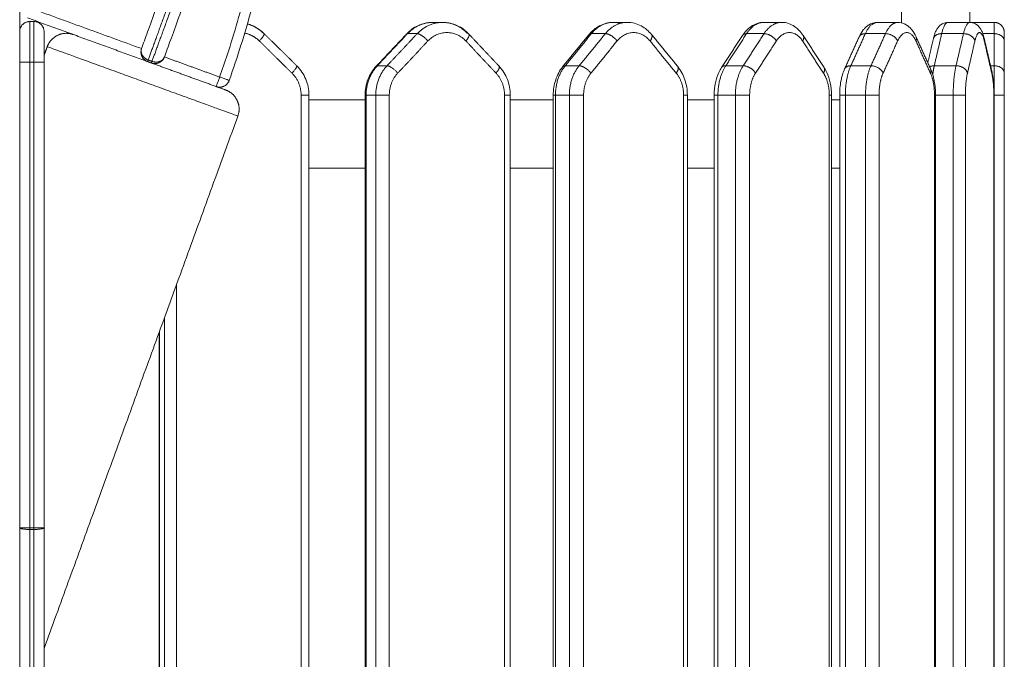
# Model space of a CAD drawing. Units: millimetres. Extents: x 25.2 to 49.2, y -18.8 to 2.2.
# Drawn here: x 31.8 to 32.3, y -3.1 to -2.7 of the extents above; entities that cross this region are included whole.
import ezdxf

# ---------------------------------------------------------------- set-up
doc = ezdxf.new("R2010")
doc.units = ezdxf.units.MM
doc.header["$MEASUREMENT"] = 0
doc.layers.get('0').update_dxf_attribs({"lineweight": 13})

msp = doc.modelspace()

# ---------------------------------------------------------------- linework, layer by layer
for points, degree in [([(31.81452, -2.45188), (31.81452, -2.60288), (31.81452, -2.75388)], 2), ([(32.24917, -2.74952), (32.24917, -2.74431), (32.24917, -2.7391)], 2), ([(32.28287, -2.7391), (32.28287, -2.7442), (32.28287, -2.7493)], 2), ([(31.8184, -2.7471), (31.84798, -2.75787), (31.87756, -2.76863)], 2), ([(31.82011, -2.7424), (31.84734, -2.75231), (31.87458, -2.76223)], 2), ([(31.82152, -2.74888), (31.82052, -2.74888), (31.81952, -2.74888)], 2), ([(32.01816, -2.7493), (32.02055, -2.7493), (32.02294, -2.7493)], 2), ([(32.10715, -2.7493), (32.11058, -2.7493), (32.11401, -2.7493)], 2), ([(32.18147, -2.7493), (32.18577, -2.7493), (32.19007, -2.7493)], 2), ([(32.23739, -2.7493), (32.24234, -2.7493), (32.2473, -2.7493)], 2), ([(32.2721, -2.7493), (32.27746, -2.7493), (32.28283, -2.7493)], 2), ([(32.28387, -2.7493), (32.28937, -2.7493), (32.29487, -2.7493)], 2), ([(31.93503, -2.75491), (31.94308, -2.76282), (31.95112, -2.77073)], 2), ([(31.9903, -2.77087), (31.99773, -2.76296), (32.00517, -2.75505)], 2), ([(31.99083, -2.77068), (31.99826, -2.76277), (32.00569, -2.75486)], 2), ([(31.9956, -2.77068), (32.00303, -2.76277), (32.01046, -2.75486)], 2), ([(32.01046, -2.75486), (32.00808, -2.75486), (32.00569, -2.75486)], 2), ([(32.03593, -2.75505), (32.04337, -2.76296), (32.0508, -2.77087)], 2), ([(32.08226, -2.77113), (32.08871, -2.76322), (32.09516, -2.75531)], 2), ([(32.08343, -2.77068), (32.08988, -2.76277), (32.09633, -2.75486)], 2), ([(32.09029, -2.77068), (32.09674, -2.76277), (32.10319, -2.75486)], 2), ([(32.10319, -2.75486), (32.09976, -2.75486), (32.09633, -2.75486)], 2), ([(32.126, -2.75531), (32.13245, -2.76322), (32.13891, -2.77113)], 2), ([(32.16052, -2.77157), (32.16566, -2.76366), (32.17081, -2.75575)], 2), ([(32.16255, -2.77068), (32.1677, -2.76277), (32.17284, -2.75486)], 2), ([(32.17115, -2.77068), (32.1763, -2.76277), (32.18144, -2.75486)], 2), ([(32.18144, -2.75486), (32.17714, -2.75486), (32.17284, -2.75486)], 2), ([(32.20074, -2.75575), (32.20588, -2.76366), (32.21102, -2.77157)], 2), ([(32.22117, -2.77223), (32.22475, -2.76432), (32.22833, -2.75641)], 2), ([(32.22422, -2.77068), (32.2278, -2.76277), (32.23138, -2.75486)], 2), ([(32.24129, -2.75486), (32.23634, -2.75486), (32.23138, -2.75486)], 2), ([(32.23413, -2.77068), (32.23771, -2.76277), (32.24129, -2.75486)], 2), ([(32.25636, -2.75641), (32.25994, -2.76432), (32.26352, -2.77223)], 2), ([(32.26535, -2.77068), (32.26719, -2.76277), (32.26902, -2.75486)], 2), ([(32.27975, -2.75486), (32.27438, -2.75486), (32.26902, -2.75486)], 2), ([(32.27607, -2.77068), (32.27791, -2.76277), (32.27975, -2.75486)], 2), ([(32.29487, -2.75486), (32.29208, -2.75486), (32.28929, -2.75486)], 2), ([(32.29487, -2.77068), (32.29487, -2.76277), (32.29487, -2.75486)], 2), ([(31.82652, -2.76561), (31.82731, -2.76344), (31.8281, -2.76127)], 2), ([(31.93264, -2.75847), (31.94068, -2.76638), (31.94873, -2.77429)], 2), ([(32.00089, -2.77429), (32.00832, -2.76638), (32.01575, -2.75847)], 2), ([(32.03446, -2.75847), (32.04189, -2.76638), (32.04932, -2.77429)], 2), ([(32.09611, -2.77429), (32.10256, -2.76638), (32.10901, -2.75847)], 2), ([(32.12525, -2.75847), (32.1317, -2.76638), (32.13815, -2.77429)], 2), ([(32.17722, -2.77429), (32.18236, -2.76638), (32.18751, -2.75847)], 2), ([(32.20045, -2.75847), (32.2056, -2.76638), (32.21074, -2.77429)], 2), ([(32.24014, -2.77429), (32.24372, -2.76638), (32.2473, -2.75847)], 2), ([(32.25631, -2.75847), (32.25989, -2.76638), (32.26347, -2.77429)], 2), ([(32.26216, -2.76923), (32.26354, -2.76329), (32.26492, -2.75734)], 2), ([(32.28172, -2.77429), (32.28355, -2.76638), (32.28539, -2.75847)], 2), ([(32.29001, -2.75734), (32.29184, -2.76525), (32.29368, -2.77316)], 2), ([(32.29001, -2.75847), (32.29185, -2.76638), (32.29368, -2.77429)], 2), ([(32.29987, -2.77429), (32.29987, -2.76638), (32.29987, -2.75847)], 2), ([(31.88585, -2.76633), (31.89947, -2.77129), (31.91308, -2.77624)], 2), ([(31.81452, -2.76888), (31.81452, -2.88369), (31.81452, -2.99849)], 2), ([(31.81952, -2.76888), (31.81952, -2.88369), (31.81952, -2.99849)], 2), ([(31.82152, -2.76888), (31.82052, -2.76888), (31.81952, -2.76888)], 2), ([(31.82152, -2.76888), (31.82152, -2.88369), (31.82152, -2.99849)], 2), ([(31.82652, -2.76888), (31.82652, -2.88369), (31.82652, -2.99849)], 2), ([(31.87944, -2.76932), (31.8785, -2.76898), (31.87756, -2.76863)], 2), ([(31.87973, -2.76852), (31.8788, -2.76818), (31.87786, -2.76783)], 2), ([(31.87944, -2.76932), (31.89541, -2.77513), (31.91137, -2.78094)], 2), ([(31.9956, -2.77068), (31.99321, -2.77068), (31.99083, -2.77068)], 2), ([(32.09029, -2.77068), (32.08686, -2.77068), (32.08343, -2.77068)], 2), ([(32.17115, -2.77068), (32.16685, -2.77068), (32.16255, -2.77068)], 2), ([(32.23413, -2.77068), (32.22918, -2.77068), (32.22422, -2.77068)], 2), ([(32.27607, -2.77068), (32.27071, -2.77068), (32.26535, -2.77068)], 2), ([(32.29487, -2.77068), (32.29399, -2.77068), (32.2931, -2.77068)], 2), ([(31.95323, -2.78512), (31.95323, -3.01323), (31.95323, -3.24135)], 2), ([(31.95712, -2.78512), (31.95712, -3.0147), (31.95712, -3.24428)], 2), ([(31.98478, -3.26519), (31.98478, -3.02515), (31.98478, -2.78512)], 2), ([(31.98528, -3.26556), (31.98528, -3.02534), (31.98528, -2.78512)], 2), ([(31.99005, -2.78512), (31.98766, -2.78512), (31.98528, -2.78512)], 2), ([(31.99005, -3.26917), (31.99005, -3.02714), (31.99005, -2.78512)], 2), ([(31.99672, -3.27421), (31.99672, -3.02966), (31.99672, -2.78512)], 2), ([(32.05349, -2.78512), (32.05349, -3.1793), (32.05349, -3.57348)], 2), ([(32.05632, -2.78512), (32.05632, -3.1793), (32.05632, -3.57348)], 2), ([(32.07753, -3.57348), (32.07753, -3.1793), (32.07753, -2.78512)], 2), ([(32.07862, -3.57348), (32.07862, -3.1793), (32.07862, -2.78512)], 2), ([(32.08548, -2.78512), (32.08205, -2.78512), (32.07862, -2.78512)], 2), ([(32.08548, -3.57348), (32.08548, -3.1793), (32.08548, -2.78512)], 2), ([(32.0925, -3.57348), (32.0925, -3.1793), (32.0925, -2.78512)], 2), ([(32.14176, -2.78512), (32.14176, -3.1793), (32.14176, -3.57348)], 2), ([(32.14364, -2.78512), (32.14364, -3.1793), (32.14364, -3.57348)], 2), ([(32.15683, -3.57348), (32.15683, -3.1793), (32.15683, -2.78512)], 2), ([(32.15871, -3.57348), (32.15871, -3.1793), (32.15871, -2.78512)], 2), ([(32.16731, -2.78512), (32.16301, -2.78512), (32.15871, -2.78512)], 2), ([(32.16731, -3.57348), (32.16731, -3.1793), (32.16731, -2.78512)], 2), ([(32.17434, -3.57348), (32.17434, -3.1793), (32.17434, -2.78512)], 2), ([(32.21362, -2.78512), (32.21362, -3.1793), (32.21362, -3.57348)], 2), ([(32.21471, -2.78512), (32.21471, -3.1793), (32.21471, -3.57348)], 2), ([(32.21872, -3.57348), (32.21872, -3.1793), (32.21872, -2.78512)], 2), ([(32.22155, -3.57348), (32.22155, -3.1793), (32.22155, -2.78512)], 2), ([(32.23146, -2.78512), (32.22651, -2.78512), (32.22155, -2.78512)], 2), ([(32.23146, -3.57348), (32.23146, -3.1793), (32.23146, -2.78512)], 2), ([(32.23814, -3.57348), (32.23814, -3.1793), (32.23814, -2.78512)], 2), ([(32.26547, -2.78512), (32.26547, -3.1793), (32.26547, -3.57348)], 2), ([(32.2747, -2.78512), (32.27034, -2.78512), (32.26597, -2.78512)], 2), ([(32.26597, -2.78512), (32.26597, -3.1793), (32.26597, -3.57348)], 2), ([(32.2747, -3.57348), (32.2747, -3.1793), (32.2747, -2.78512)], 2), ([(32.28069, -3.57348), (32.28069, -3.1793), (32.28069, -2.78512)], 2), ([(32.29471, -2.78512), (32.29471, -3.1793), (32.29471, -3.57348)], 2), ([(32.29484, -2.78512), (32.29484, -3.1793), (32.29484, -3.57348)], 2), ([(32.29487, -3.57348), (32.29487, -3.1793), (32.29487, -2.78512)], 2), ([(32.29987, -3.57348), (32.29987, -3.1793), (32.29987, -2.78512)], 2), ([(32.14364, -2.78745), (32.14815, -2.78745), (32.15255, -2.78745), (32.15683, -2.78745)], 3), ([(32.21471, -2.78745), (32.21608, -2.78745), (32.21741, -2.78745), (32.21872, -2.78745)], 3), ([(31.92207, -2.79547), (31.87429, -2.92673), (31.82652, -3.05799)], 2), ([(32.15683, -2.82115), (32.15255, -2.82115), (32.14815, -2.82115), (32.14364, -2.82115)], 3), ([(32.21872, -2.82115), (32.21741, -2.82115), (32.21608, -2.82115), (32.21471, -2.82115)], 3), ([(31.89181, -3.19494), (31.89181, -3.03677), (31.89181, -2.87861)], 2), ([(31.88582, -3.19042), (31.88582, -3.04274), (31.88582, -2.89506)], 2), ([(31.88325, -3.18847), (31.88325, -3.0453), (31.88325, -2.90213)], 2), ([(31.88337, -3.18857), (31.88337, -3.04518), (31.88337, -2.90178)], 2), ([(31.81952, -2.99849), (31.82052, -2.99849), (31.82152, -2.99849)], 2), ([(31.81952, -2.99926), (31.82052, -2.99926), (31.82152, -2.99926)], 2)]:
    msp.add_open_spline(points, degree=degree)
for points, weights in [([(31.9178, -2.77791), (31.95735, -2.66598), (31.93024, -2.64436)], [0.988629528431, 0.783173030043, 0.999999997283]), ([(31.81952, -2.74888), (31.81452, -2.74888), (31.81452, -2.75388)], [1, 0.707106781187, 1]), ([(31.81952, -2.74888), (31.81952, -2.74888), (31.81952, -2.76888)], [1, 0.707106781188, 1]), ([(31.82152, -2.74888), (31.82152, -2.74888), (31.82152, -2.76888)], [1, 0.707106781188, 1]), ([(31.82152, -2.74888), (31.82652, -2.74888), (31.82652, -2.75388)], [1, 0.707106781187, 1]), ([(31.92675, -2.75006), (31.93141, -2.75143), (31.9349, -2.75486)], [0.877693692636, 0.909237610749, 1]), ([(32.00569, -2.75486), (32.01092, -2.7493), (32.01816, -2.7493)], [1, 0.860891185736, 0.860891185736]), ([(32.01046, -2.75486), (32.01569, -2.7493), (32.02294, -2.7493)], [1, 0.860891185736, 0.860891185736]), ([(32.01816, -2.7493), (32.01936, -2.7493), (32.02055, -2.74947)], [0.860891185736, 0.860891185736, 0.86469944943]), ([(32.02294, -2.7493), (32.03018, -2.7493), (32.03541, -2.75486)], [0.860891185736, 0.860891185736, 1]), ([(32.09633, -2.75486), (32.10087, -2.7493), (32.10715, -2.7493)], [1, 0.860891185736, 0.860891185736]), ([(32.10319, -2.75486), (32.10773, -2.7493), (32.11401, -2.7493)], [1, 0.860891185736, 0.860891185736]), ([(32.10715, -2.7493), (32.10889, -2.7493), (32.11058, -2.74979)], [0.860891185736, 0.860891185736, 0.871498935242]), ([(32.17284, -2.75486), (32.17646, -2.7493), (32.18147, -2.7493)], [1, 0.860891185736, 0.860891185736]), ([(32.18144, -2.75486), (32.18506, -2.7493), (32.19007, -2.7493)], [1, 0.860891185736, 0.860891185736]), ([(32.23138, -2.75486), (32.2339, -2.7493), (32.23739, -2.7493)], [1, 0.860891185736, 0.860891185736]), ([(32.24129, -2.75486), (32.24381, -2.7493), (32.2473, -2.7493)], [1, 0.860891185736, 0.860891185736]), ([(32.26902, -2.75486), (32.27031, -2.7493), (32.2721, -2.7493)], [1, 0.860891185736, 0.860891185736]), ([(32.27975, -2.75486), (32.28104, -2.7493), (32.28283, -2.7493)], [1, 0.860891185736, 0.860891185736]), ([(32.28387, -2.7493), (32.28362, -2.7493), (32.28337, -2.74932)], [0.860891185736, 0.843271556821, 0.828114369463]), ([(32.29487, -2.75486), (32.29487, -2.7493), (32.29487, -2.7493)], [1, 0.860891185736, 0.860891185736]), ([(31.81452, -2.75388), (31.81452, -2.75388), (31.81452, -2.76888)], [1, 0.707106781087, 1]), ([(31.82652, -2.75388), (31.82652, -2.75388), (31.82652, -2.76888)], [1, 0.707106781087, 1]), ([(31.92542, -2.7546), (31.92958, -2.75546), (31.93264, -2.75847)], [0.86950631783, 0.89550968964, 1]), ([(31.93503, -2.75491), (31.93552, -2.75539), (31.93264, -2.75847)], [0.943788882119, 0.738598260637, 1]), ([(31.93498, -2.75487), (31.93501, -2.75488), (31.93503, -2.75491)], [0.970076215937, 0.956093599386, 0.943788882119]), ([(32.00569, -2.75486), (32.00534, -2.75486), (32.00517, -2.75505)], [1, 0.93702037094, 0.901125245186]), ([(32.01046, -2.75486), (32.01263, -2.75486), (32.01575, -2.75847)], [1, 0.707106781188, 1]), ([(32.01575, -2.75847), (32.0251, -2.74852), (32.03446, -2.75847)], [1, 0.721782371415, 1]), ([(32.03593, -2.75505), (32.03671, -2.75587), (32.03446, -2.75847)], [0.901125244862, 0.770086409969, 1]), ([(32.09633, -2.75486), (32.09553, -2.75486), (32.09516, -2.75531)], [1, 0.903568121161, 0.870634518548]), ([(32.10319, -2.75486), (32.10631, -2.75486), (32.10901, -2.75847)], [1, 0.707106781187, 1]), ([(32.10901, -2.75847), (32.11713, -2.74852), (32.12525, -2.75847)], [1, 0.721782371393, 1]), ([(32.12525, -2.75847), (32.12684, -2.75634), (32.126, -2.75531)], [1, 0.803538660103, 0.870634518495]), ([(32.17081, -2.75575), (32.17138, -2.75486), (32.17284, -2.75486)], [0.854618139361, 0.86604053962, 1]), ([(32.18751, -2.75847), (32.18535, -2.75486), (32.18144, -2.75486)], [1, 0.70710678047, 1]), ([(32.18751, -2.75847), (32.19398, -2.74852), (32.20045, -2.75847)], [1, 0.721782371393, 1]), ([(32.20045, -2.75847), (32.20144, -2.75683), (32.20074, -2.75575)], [1, 0.841066241218, 0.85461813972]), ([(32.23138, -2.75486), (32.22903, -2.75486), (32.22833, -2.75641)], [1, 0.822093053897, 0.860311845358]), ([(32.24129, -2.75486), (32.2458, -2.75486), (32.2473, -2.75847)], [1, 0.707106781186, 1]), ([(32.2473, -2.75847), (32.2518, -2.74852), (32.25631, -2.75847)], [1, 0.721782371415, 1]), ([(32.25636, -2.75641), (32.25678, -2.75734), (32.25631, -2.75847)], [0.860311845101, 0.885013727066, 1]), ([(32.26492, -2.75734), (32.2655, -2.75486), (32.26902, -2.75486)], [0.901805094916, 0.769492111812, 1]), ([(32.27975, -2.75486), (32.28462, -2.75486), (32.28539, -2.75847)], [1, 0.707106781186, 1]), ([(32.28539, -2.75847), (32.2877, -2.74852), (32.29001, -2.75847)], [1, 0.721782371416, 1]), ([(32.29987, -2.75847), (32.29987, -2.75486), (32.29487, -2.75486)], [1, 0.707106780667, 1]), ([(32.29987, -2.75847), (32.29987, -2.7543), (32.29987, -2.7543)], [1, 0.927842220272, 1]), ([(32.29001, -2.75847), (32.29013, -2.75789), (32.29001, -2.75734)], [1, 0.937614668865, 0.901805094974]), ([(31.87756, -2.76863), (31.87287, -2.76692), (31.87458, -2.76223)], [1, 0.707106781187, 1]), ([(31.87458, -2.76223), (31.87316, -2.76612), (31.87786, -2.76783)], [0.999999999993, 0.707106781177, 1]), ([(31.88585, -2.76633), (31.88414, -2.77103), (31.87944, -2.76932)], [1, 0.707106781186, 1]), ([(31.87973, -2.76852), (31.88443, -2.77023), (31.88585, -2.76633)], [1, 0.707106781177, 0.999999999993]), ([(31.81952, -2.76888), (31.81452, -2.76888), (31.81452, -2.76888)], [1, 0.707106780264, 1]), ([(31.82152, -2.76888), (31.82652, -2.76888), (31.82652, -2.76888)], [1, 0.707106780264, 1]), ([(31.87786, -2.76783), (31.87756, -2.76863), (31.87756, -2.76863)], [1, 0.956499123971, 1]), ([(31.87944, -2.76932), (31.87944, -2.76932), (31.87973, -2.76852)], [1, 0.956499123971, 1]), ([(31.95112, -2.77073), (31.95161, -2.77121), (31.94873, -2.77429)], [0.943788882481, 0.738598260933, 1]), ([(31.98528, -2.78512), (31.98528, -2.77659), (31.99083, -2.77068)], [1, 0.919815221181, 1]), ([(31.99005, -2.78512), (31.99005, -2.77659), (31.9956, -2.77068)], [1, 0.919815221181, 1]), ([(31.9903, -2.77087), (31.99047, -2.77068), (31.99083, -2.77068)], [0.901125245122, 0.937020370885, 1]), ([(32.00089, -2.77429), (31.99777, -2.77068), (31.9956, -2.77068)], [1, 0.707106781188, 1]), ([(32.04932, -2.77429), (32.05157, -2.77169), (32.0508, -2.77087)], [1, 0.770086410025, 0.901125245067]), ([(32.07862, -2.78512), (32.07862, -2.77659), (32.08343, -2.77068)], [1, 0.919815221181, 1]), ([(32.08226, -2.77113), (32.08263, -2.77068), (32.08343, -2.77068)], [0.870634518533, 0.903568121139, 1]), ([(32.08548, -2.78512), (32.08548, -2.77659), (32.09029, -2.77068)], [1, 0.919815221181, 1]), ([(32.09611, -2.77429), (32.09341, -2.77068), (32.09029, -2.77068)], [1, 0.707106781187, 1]), ([(32.13815, -2.77429), (32.13974, -2.77216), (32.13891, -2.77113)], [1, 0.803538659834, 0.870634518408]), ([(32.15871, -2.78512), (32.15871, -2.77659), (32.16255, -2.77068)], [1, 0.919815221181, 1]), ([(32.16052, -2.77157), (32.16109, -2.77068), (32.16255, -2.77068)], [0.854618139726, 0.866040539999, 1]), ([(32.16731, -2.78512), (32.16731, -2.77659), (32.17115, -2.77068)], [1, 0.919815221181, 1]), ([(32.17722, -2.77429), (32.17506, -2.77068), (32.17115, -2.77068)], [1, 0.707106781188, 1]), ([(32.22117, -2.77223), (32.22187, -2.77068), (32.22422, -2.77068)], [0.860311845341, 0.822093053936, 1]), ([(32.22155, -2.78512), (32.22155, -2.77659), (32.22422, -2.77068)], [1, 0.919815221181, 1]), ([(32.23146, -2.78512), (32.23146, -2.77659), (32.23413, -2.77068)], [1, 0.919815221181, 1]), ([(32.24014, -2.77429), (32.23864, -2.77068), (32.23413, -2.77068)], [1, 0.707106781187, 1]), ([(32.26303, -2.77116), (32.26406, -2.77068), (32.26535, -2.77068)], [0.868878663311, 0.900927795369, 1]), ([(32.26458, -2.77508), (32.2649, -2.77264), (32.26535, -2.77068)], [0.963517622307, 0.971938154864, 1]), ([(32.2747, -2.78512), (32.2747, -2.77659), (32.27607, -2.77068)], [1, 0.919815221181, 1]), ([(32.28172, -2.77429), (32.28095, -2.77068), (32.27607, -2.77068)], [1, 0.707106781187, 1]), ([(32.29987, -2.77429), (32.29987, -2.77068), (32.29487, -2.77068)], [1, 0.707106781185, 1]), ([(32.29487, -2.78512), (32.29487, -2.77659), (32.29487, -2.77068)], [1, 0.919815221181, 1]), ([(31.91137, -2.78094), (31.91139, -2.7809), (31.91308, -2.77624)], [0.996350401895, 0.708943093108, 1]), ([(31.91308, -2.77624), (31.9178, -2.77791), (31.9178, -2.77791)], [1, 0.707106781104, 1]), ([(31.94873, -2.77429), (31.95323, -2.77872), (31.95323, -2.78512)], [1, 0.919815221137, 1]), ([(31.99672, -2.78512), (31.99672, -2.77872), (32.00089, -2.77429)], [1, 0.919815221137, 1]), ([(32.04932, -2.77429), (32.05349, -2.77872), (32.05349, -2.78512)], [1, 0.919815221137, 1]), ([(32.0925, -2.78512), (32.0925, -2.77872), (32.09611, -2.77429)], [1, 0.919815221137, 1]), ([(32.13815, -2.77429), (32.14176, -2.77872), (32.14176, -2.78512)], [1, 0.919815221137, 1]), ([(32.17434, -2.78512), (32.17434, -2.77872), (32.17722, -2.77429)], [1, 0.919815221137, 1]), ([(32.21102, -2.77157), (32.21173, -2.77265), (32.21074, -2.77429)], [0.854618139726, 0.841066241179, 1]), ([(32.21074, -2.77429), (32.21362, -2.77872), (32.21362, -2.78512)], [1, 0.919815221137, 1]), ([(32.23814, -2.78512), (32.23814, -2.77872), (32.24014, -2.77429)], [1, 0.919815221137, 1]), ([(32.26352, -2.77223), (32.26394, -2.77316), (32.26347, -2.77429)], [0.86031184535, 0.885013727272, 1]), ([(32.26347, -2.77429), (32.26547, -2.77872), (32.26547, -2.78512)], [1, 0.919815221137, 1]), ([(32.28069, -2.78512), (32.28069, -2.77872), (32.28172, -2.77429)], [1, 0.919815221137, 1]), ([(32.29368, -2.77429), (32.29381, -2.77371), (32.29368, -2.77316)], [1, 0.937614668872, 0.901805094955]), ([(32.29368, -2.77429), (32.29471, -2.77872), (32.29471, -2.78512)], [1, 0.919815221137, 1]), ([(32.29987, -2.78512), (32.29987, -2.77872), (32.29987, -2.77429)], [1, 0.919815221138, 1]), ([(31.9178, -2.77791), (31.91611, -2.78267), (31.91137, -2.78094)], [1, 0.703779024318, 1]), ([(31.91609, -2.78266), (31.91609, -2.78266), (31.91137, -2.78094)], [1, 0.90316579637, 0.870360818344]), ([(31.95712, -2.78512), (31.95712, -2.78512), (31.95323, -2.78512)], [0.924397263236, 0.751696407479, 1]), ([(31.98528, -2.78512), (31.98478, -2.78512), (31.98478, -2.78512)], [1, 0.913624529584, 0.878194054889]), ([(31.99005, -2.78512), (31.99222, -2.78512), (31.99672, -2.78512)], [1, 0.707106781186, 1]), ([(32.05632, -2.78512), (32.05632, -2.78512), (32.05349, -2.78512)], [0.878194054747, 0.79348225141, 1]), ([(32.07862, -2.78512), (32.07753, -2.78512), (32.07753, -2.78512)], [1, 0.873408523188, 0.856245336088]), ([(32.08548, -2.78512), (32.08859, -2.78512), (32.0925, -2.78512)], [1, 0.707106781186, 1]), ([(32.14364, -2.78512), (32.14364, -2.78512), (32.14176, -2.78512)], [0.856245335949, 0.833698257795, 1]), ([(32.15871, -2.78512), (32.15683, -2.78512), (32.15683, -2.78512)], [1, 0.83369825741, 0.856245336247]), ([(32.16731, -2.78512), (32.17122, -2.78512), (32.17434, -2.78512)], [1, 0.707106781186, 1]), ([(32.21471, -2.78512), (32.21471, -2.78512), (32.21362, -2.78512)], [0.856245336102, 0.873408523657, 1]), ([(32.22155, -2.78512), (32.21872, -2.78512), (32.21872, -2.78512)], [1, 0.793482250336, 0.878194055928]), ([(32.23146, -2.78512), (32.23597, -2.78512), (32.23814, -2.78512)], [1, 0.707106781186, 1]), ([(32.26597, -2.78512), (32.26597, -2.78512), (32.26547, -2.78512)], [0.878194055806, 0.913624530766, 1]), ([(32.2747, -2.78512), (32.27958, -2.78512), (32.28069, -2.78512)], [1, 0.707106781186, 1]), ([(32.29484, -2.78512), (32.29484, -2.78512), (32.29471, -2.78512)], [0.924397255988, 0.955410368196, 1]), ([(32.29987, -2.78512), (32.29987, -2.78512), (32.29487, -2.78512)], [1, 0.707106780886, 1]), ([(31.81952, -2.99849), (31.81452, -2.99849), (31.81452, -2.99849)], [1, 0.70710678118, 1]), ([(31.81452, -2.99849), (31.81452, -2.99926), (31.81952, -2.99926)], [0.999999999999, 0.707106781174, 1]), ([(31.81952, -2.99926), (31.81952, -2.99888), (31.81952, -2.99849)], [1, 0.997070439282, 1]), ([(31.82152, -2.99849), (31.82652, -2.99849), (31.82652, -2.99849)], [1, 0.70710678118, 1]), ([(31.82152, -2.99926), (31.82152, -2.99888), (31.82152, -2.99849)], [1, 0.997070439282, 1]), ([(31.82652, -2.99849), (31.82652, -2.99926), (31.82152, -2.99926)], [1, 0.707106781174, 1])]:
    msp.add_rational_spline(points, weights, degree=2)
for points, knots in [([(31.91308, -2.77624), (31.9144, -2.77252), (31.91748, -2.76347), (31.92197, -2.74897), (31.92636, -2.73271), (31.92962, -2.7182), (31.93191, -2.7055), (31.93342, -2.69468), (31.93436, -2.68379), (31.93452, -2.67508), (31.93418, -2.6686), (31.93373, -2.66436), (31.93301, -2.66016), (31.93209, -2.65666), (31.93106, -2.65389), (31.93005, -2.65181), (31.92911, -2.65036), (31.9285, -2.64963), (31.92838, -2.64949)], [5.000067, 5.000067, 5.000067, 5.000067, 16.841312, 33.682625, 50.523937, 67.36525, 78.290422, 89.215595, 100.140768, 111.065941, 115.328967, 119.591994, 123.85502, 128.118047, 130.423072, 132.728097, 135.033122, 135.590397, 135.590397, 135.590397, 135.590397]), ([(31.91252, -2.65798), (31.91086, -2.66253), (31.90741, -2.67201), (31.90198, -2.68695), (31.89645, -2.70213), (31.8911, -2.71684), (31.88606, -2.73067), (31.88148, -2.74326), (31.87756, -2.75402), (31.87545, -2.75983), (31.87458, -2.76223)], [12.50332, 12.50332, 12.50332, 12.50332, 28.605962, 44.708604, 60.811246, 76.913887, 92.053024, 107.192161, 122.331298, 136.028888, 136.028888, 136.028888, 136.028888]), ([(31.92379, -2.66209), (31.92214, -2.66663), (31.92041, -2.67137), (31.91864, -2.67623), (31.91688, -2.6811), (31.91506, -2.68607), (31.91324, -2.69109), (31.91141, -2.69611), (31.90957, -2.70117), (31.90774, -2.7062), (31.9059, -2.71124), (31.90408, -2.71624), (31.9023, -2.72114), (31.90062, -2.72575), (31.89898, -2.73026), (31.8974, -2.73462), (31.89581, -2.73897), (31.89428, -2.74317), (31.89285, -2.74712), (31.89141, -2.75107), (31.89006, -2.75477), (31.88884, -2.75813), (31.88773, -2.76118), (31.88672, -2.76394), (31.88585, -2.76633)], [0, 0, 0, 0, 16.124623, 16.124623, 16.124623, 32.246951, 32.246951, 32.246951, 48.36849, 48.36849, 48.36849, 64.490593, 64.490593, 64.490593, 79.647376, 79.647376, 79.647376, 94.80677, 94.80677, 94.80677, 109.970302, 109.970302, 109.970302, 123.690089, 123.690089, 123.690089, 123.690089]), ([(31.92675, -2.75006), (31.92753, -2.75028), (31.92829, -2.75055), (31.92903, -2.75087), (31.93126, -2.75183), (31.9333, -2.7532), (31.93503, -2.75491)], [5.531333, 5.531333, 5.531333, 5.531333, 7.9967, 7.9967, 7.9967, 15.386737, 15.386737, 15.386737, 15.386737]), ([(32.00517, -2.75505), (32.00679, -2.75331), (32.00871, -2.75191), (32.01083, -2.75093), (32.01314, -2.74986), (32.01564, -2.7493), (32.01816, -2.7493)], [0, 0, 0, 0, 7.368233, 7.368233, 7.368233, 15.400955, 15.400955, 15.400955, 15.400955]), ([(32.02294, -2.7493), (32.02546, -2.7493), (32.02796, -2.74986), (32.03027, -2.75093), (32.03238, -2.75191), (32.0343, -2.75331), (32.03593, -2.75505)], [0, 0, 0, 0, 8.032721, 8.032721, 8.032721, 15.400955, 15.400955, 15.400955, 15.400955]), ([(32.09516, -2.75531), (32.0966, -2.75355), (32.09833, -2.75209), (32.10026, -2.75106), (32.10241, -2.74991), (32.10476, -2.7493), (32.10715, -2.7493)], [0, 0, 0, 0, 7.316582, 7.316582, 7.316582, 15.425475, 15.425475, 15.425475, 15.425475]), ([(32.11401, -2.7493), (32.11641, -2.7493), (32.11876, -2.74991), (32.12091, -2.75106), (32.12284, -2.75209), (32.12456, -2.75355), (32.126, -2.75531)], [0, 0, 0, 0, 8.108893, 8.108893, 8.108893, 15.425475, 15.425475, 15.425475, 15.425475]), ([(32.17081, -2.75575), (32.17197, -2.75396), (32.1734, -2.75243), (32.17507, -2.75131), (32.176, -2.75069), (32.17701, -2.75019), (32.17917, -2.74948), (32.18031, -2.7493), (32.18147, -2.7493)], [0, 0, 0, 0, 7.198637, 7.198637, 7.198637, 11.207778, 11.207778, 15.400601, 15.400601, 15.400601, 15.400601]), ([(32.19007, -2.7493), (32.19123, -2.7493), (32.19238, -2.74948), (32.19454, -2.75019), (32.19554, -2.75069), (32.19647, -2.75131), (32.19814, -2.75243), (32.19957, -2.75396), (32.20074, -2.75575)], [0, 0, 0, 0, 4.192823, 4.192823, 8.201965, 8.201965, 8.201965, 15.400601, 15.400601, 15.400601, 15.400601]), ([(32.22833, -2.75641), (32.22889, -2.75518), (32.22955, -2.75404), (32.23033, -2.75305), (32.23046, -2.75289), (32.23059, -2.75273), (32.23084, -2.75245), (32.23095, -2.75233), (32.23117, -2.7521), (32.23128, -2.75198), (32.2314, -2.75187), (32.23177, -2.75151), (32.23216, -2.75119), (32.23272, -2.75079), (32.23286, -2.75069), (32.23317, -2.7505), (32.23332, -2.75041), (32.23364, -2.75023), (32.23381, -2.75015), (32.23402, -2.75005), (32.23406, -2.75003), (32.23514, -2.74955), (32.23624, -2.7493), (32.23739, -2.7493)], [0, 0, 0, 0, 4.853965, 4.853965, 4.853965, 5.656877, 5.656877, 6.276497, 6.276497, 6.907498, 6.907498, 6.907498, 8.867958, 8.867958, 9.546753, 9.546753, 10.238381, 10.238381, 10.942423, 10.942423, 11.124509, 11.124509, 15.409531, 15.409531, 15.409531, 15.409531]), ([(32.2473, -2.7493), (32.24844, -2.7493), (32.24955, -2.74955), (32.25063, -2.75003), (32.25067, -2.75005), (32.25088, -2.75015), (32.25105, -2.75023), (32.25137, -2.75041), (32.25152, -2.7505), (32.25183, -2.75069), (32.25197, -2.75079), (32.25253, -2.75119), (32.25292, -2.75151), (32.25329, -2.75187), (32.2534, -2.75198), (32.25352, -2.7521), (32.25374, -2.75233), (32.25385, -2.75245), (32.25409, -2.75273), (32.25423, -2.75289), (32.25436, -2.75305), (32.25514, -2.75404), (32.2558, -2.75518), (32.25636, -2.75641)], [0, 0, 0, 0, 4.284884, 4.284884, 4.466971, 4.466971, 5.171036, 5.171036, 5.862688, 5.862688, 6.541506, 6.541506, 8.502033, 8.502033, 8.502033, 9.133034, 9.133034, 9.752655, 9.752655, 10.555566, 10.555566, 10.555566, 15.409531, 15.409531, 15.409531, 15.409531]), ([(32.26492, -2.75734), (32.26504, -2.75684), (32.26516, -2.75637), (32.26547, -2.75533), (32.26565, -2.75479), (32.26609, -2.75372), (32.26634, -2.75318), (32.26694, -2.75219), (32.26728, -2.75171), (32.26771, -2.75125), (32.26783, -2.75113), (32.26795, -2.75102), (32.26821, -2.75077), (32.26837, -2.75064), (32.2687, -2.75039), (32.26888, -2.75027), (32.26922, -2.75006), (32.26938, -2.74998), (32.27032, -2.74951), (32.27119, -2.7493), (32.2721, -2.7493)], [0, 0, 0, 0, 1.989078, 1.989078, 4.49989, 4.49989, 7.089155, 7.089155, 9.602998, 9.602998, 9.602998, 10.261815, 10.261815, 11.019848, 11.019848, 11.83335, 11.83335, 12.480513, 12.480513, 15.600321, 15.600321, 15.600321, 15.600321]), ([(32.28283, -2.7493), (32.28374, -2.7493), (32.28461, -2.74951), (32.28555, -2.74998), (32.28571, -2.75006), (32.28605, -2.75027), (32.28623, -2.75039), (32.28656, -2.75064), (32.28671, -2.75077), (32.28698, -2.75102), (32.2871, -2.75113), (32.28721, -2.75125), (32.28764, -2.75171), (32.28799, -2.75219), (32.28859, -2.75318), (32.28884, -2.75372), (32.28928, -2.75479), (32.28946, -2.75533), (32.28977, -2.75637), (32.28989, -2.75684), (32.29001, -2.75734)], [0, 0, 0, 0, 3.119808, 3.119808, 3.766971, 3.766971, 4.580473, 4.580473, 5.338505, 5.338505, 5.997323, 5.997323, 5.997323, 8.511166, 8.511166, 11.10043, 11.10043, 13.611243, 13.611243, 15.600321, 15.600321, 15.600321, 15.600321]), ([(31.87482, -2.76621), (31.87495, -2.76646), (31.8751, -2.76671), (31.87548, -2.76721), (31.87571, -2.76746), (31.8762, -2.7679), (31.87647, -2.76809), (31.87701, -2.7684), (31.87729, -2.76853), (31.87756, -2.76863)], [-3.762454, -3.762454, -3.762454, -3.762454, -2.945243, -2.945243, -1.963495, -1.963495, -0.981748, -0.981748, 0, 0, 0, 0]), ([(31.95112, -2.77073), (31.95302, -2.7726), (31.95453, -2.77484), (31.95556, -2.77732), (31.95659, -2.77979), (31.95712, -2.78244), (31.95712, -2.78512)], [0, 0, 0, 0, 8.087513, 8.087513, 8.087513, 16.15726, 16.15726, 16.15726, 16.15726]), ([(31.98478, -2.78512), (31.98478, -2.78249), (31.98526, -2.77988), (31.9862, -2.77744), (31.98714, -2.77499), (31.98853, -2.77275), (31.9903, -2.77087)], [0, 0, 0, 0, 7.92495, 7.92495, 7.92495, 15.914882, 15.914882, 15.914882, 15.914882]), ([(32.0508, -2.77087), (32.05256, -2.77275), (32.05396, -2.77499), (32.0549, -2.77744), (32.05584, -2.77988), (32.05632, -2.78249), (32.05632, -2.78512)], [0, 0, 0, 0, 7.989932, 7.989932, 7.989932, 15.914882, 15.914882, 15.914882, 15.914882]), ([(32.07753, -2.78512), (32.07753, -2.78257), (32.07793, -2.78003), (32.07872, -2.77765), (32.07953, -2.77524), (32.08072, -2.77302), (32.08226, -2.77113)], [0, 0, 0, 0, 7.688635, 7.688635, 7.688635, 15.500637, 15.500637, 15.500637, 15.500637]), ([(32.13891, -2.77113), (32.14044, -2.77302), (32.14164, -2.77524), (32.14244, -2.77765), (32.14324, -2.78003), (32.14364, -2.78257), (32.14364, -2.78512)], [0, 0, 0, 0, 7.812002, 7.812002, 7.812002, 15.500637, 15.500637, 15.500637, 15.500637]), ([(32.15683, -2.78512), (32.15683, -2.78308), (32.15705, -2.78107), (32.15786, -2.77729), (32.15845, -2.77555), (32.1592, -2.77394), (32.1596, -2.77311), (32.16004, -2.77231), (32.16052, -2.77157)], [0, 0, 0, 0, 6.107272, 6.107272, 11.883443, 11.883443, 11.883443, 14.866592, 14.866592, 14.866592, 14.866592]), ([(32.21102, -2.77157), (32.21151, -2.77231), (32.21195, -2.77311), (32.21234, -2.77394), (32.2131, -2.77555), (32.21368, -2.77729), (32.2145, -2.78107), (32.21471, -2.78308), (32.21471, -2.78512)], [0, 0, 0, 0, 2.983149, 2.983149, 2.983149, 8.75932, 8.75932, 14.866592, 14.866592, 14.866592, 14.866592]), ([(32.21872, -2.78512), (32.21872, -2.7828), (32.21892, -2.7805), (32.21946, -2.77759), (32.21962, -2.77688), (32.21989, -2.77583), (32.21999, -2.77547), (32.2204, -2.77411), (32.22076, -2.77314), (32.22117, -2.77223)], [0, 0, 0, 0, 6.981126, 6.981126, 9.32489, 9.32489, 10.540777, 10.540777, 14.092402, 14.092402, 14.092402, 14.092402]), ([(32.26352, -2.77223), (32.26393, -2.77314), (32.26429, -2.77411), (32.2647, -2.77547), (32.2648, -2.77583), (32.26507, -2.77688), (32.26523, -2.77759), (32.26576, -2.7805), (32.26597, -2.7828), (32.26597, -2.78512)], [0, 0, 0, 0, 3.551625, 3.551625, 4.767512, 4.767512, 7.111276, 7.111276, 14.092402, 14.092402, 14.092402, 14.092402]), ([(32.29368, -2.77316), (32.29387, -2.77399), (32.29404, -2.77487), (32.29433, -2.77674), (32.29445, -2.77773), (32.29474, -2.78079), (32.29484, -2.78294), (32.29484, -2.78512)], [0, 0, 0, 0, 3.292011, 3.292011, 6.614002, 6.614002, 13.160446, 13.160446, 13.160446, 13.160446]), ([(31.95699, -2.78745), (31.96448, -2.78745), (31.9719, -2.78745), (31.97924, -2.78745), (31.98109, -2.78745), (31.98294, -2.78745), (31.98478, -2.78745)], [145.050387, 145.050387, 145.050387, 145.050387, 168.75292, 168.75292, 168.75292, 174.729165, 174.729165, 174.729165, 174.729165]), ([(32.05632, -2.78745), (32.05735, -2.78745), (32.05837, -2.78745), (32.0594, -2.78745), (32.06554, -2.78745), (32.07159, -2.78745), (32.07753, -2.78745)], [255.544271, 255.544271, 255.544271, 255.544271, 259.216463, 259.216463, 259.216463, 281.250614, 281.250614, 281.250614, 281.250614]), ([(31.98528, -2.82115), (31.98327, -2.82115), (31.98126, -2.82115), (31.97924, -2.82115), (31.9719, -2.82115), (31.96448, -2.82115), (31.95699, -2.82115)], [527.952876, 527.952876, 527.952876, 527.952876, 534.464504, 534.464504, 534.464504, 558.167345, 558.167345, 558.167345, 558.167345]), ([(32.07753, -2.82115), (32.07159, -2.82115), (32.06554, -2.82115), (32.0594, -2.82115), (32.05837, -2.82115), (32.05735, -2.82115), (32.05632, -2.82115)], [421.96717, 421.96717, 421.96717, 421.96717, 444.00096, 444.00096, 444.00096, 447.673107, 447.673107, 447.673107, 447.673107]), ([(31.81452, -2.99849), (31.81452, -3.00992), (31.81452, -3.03259), (31.81452, -3.06482), (31.81452, -3.09439), (31.81452, -3.1117), (31.81452, -3.11963), (31.81452, -3.12152), (31.81452, -3.12494), (31.81452, -3.12872), (31.81452, -3.13105), (31.81452, -3.13157), (31.81452, -3.13157)], [0.376826, 0.376826, 0.376826, 0.376826, 35.052489, 70.104979, 105.157468, 140.209957, 140.209957, 140.209957, 148.600128, 156.990299, 165.38047, 173.770641, 173.770641, 173.770641, 173.770641]), ([(31.82652, -2.99849), (31.82652, -3.00992), (31.82652, -3.03259), (31.82652, -3.06482), (31.82652, -3.09439), (31.82652, -3.1117), (31.82652, -3.11963), (31.82652, -3.12152), (31.82652, -3.12494), (31.82652, -3.12872), (31.82652, -3.13105), (31.82652, -3.13157), (31.82652, -3.13157)], [0.376826, 0.376826, 0.376826, 0.376826, 35.052489, 70.104979, 105.157468, 140.209957, 140.209957, 140.209957, 148.600128, 156.990299, 165.38047, 173.770641, 173.770641, 173.770641, 173.770641])]:
    msp.add_open_spline(points, degree=3, knots=knots)
for points, weights, knots in [([(31.92028, -2.65128), (31.92027, -2.65129), (31.92017, -2.65157), (31.91973, -2.65279), (31.91796, -2.65765), (31.91091, -2.67702), (31.90281, -2.69928), (31.88615, -2.74504), (31.87786, -2.76783)], [0.914101899813, 0.917829144535, 0.93286375467, 0.841389037827, 0.93286375467, 0.931319892261, 1, 0.868359802695, 0.994708191529], [8.848988, 8.848988, 8.848988, 11.698469, 11.698469, 23.396938, 23.396938, 61.937361, 61.937361, 135.80837, 135.80837, 135.80837]), ([(31.92216, -2.65197), (31.92215, -2.65198), (31.92205, -2.65226), (31.92161, -2.65347), (31.91984, -2.65833), (31.91279, -2.67771), (31.90469, -2.69997), (31.88803, -2.74573), (31.87973, -2.76852)], [0.914209486307, 0.918041577706, 0.93286375467, 0.841389037827, 0.93286375467, 0.931319892261, 1, 0.868359802695, 0.994708191529], [8.88925, 8.88925, 8.88925, 11.698469, 11.698469, 23.396938, 23.396938, 61.937361, 61.937361, 135.80837, 135.80837, 135.80837]), ([(32.29487, -2.7493), (32.29694, -2.7493), (32.2984, -2.75076), (32.29987, -2.75223), (32.29987, -2.7543)], [0.860891185736, 0.734816590294, 0.734816590294, 0.734816590294, 0.860891185736], [0, 0, 0, 4.142136, 4.142136, 8.284271, 8.284271, 8.284271]), ([(31.8281, -2.76127), (31.82952, -2.75738), (31.83327, -2.75563), (31.83702, -2.75388), (31.84092, -2.7553)], [1, 0.853553390593, 0.853553390593, 0.853553390593, 0.999991982025], [0, 0, 0, 8.284271, 8.284271, 16.568316, 16.568316, 16.568316]), ([(31.92207, -2.79547), (31.92207, -2.79547), (31.87508, -2.77837), (31.8281, -2.76127), (31.8281, -2.76127)], [1, 0.707106781187, 1, 0.707106781187, 1], [62.831583, 62.831583, 62.831583, 125.663167, 125.663167, 188.49475, 188.49475, 188.49475]), ([(31.92207, -2.79547), (31.92349, -2.79158), (31.92173, -2.78783), (31.91998, -2.78407), (31.91609, -2.78266)], [1, 0.853553390593, 0.853553390593, 0.853553390593, 1], [0, 0, 0, 8.284271, 8.284271, 16.568542, 16.568542, 16.568542]), ([(31.81952, -2.99926), (31.81952, -3.0728), (31.81952, -3.1233), (31.81952, -3.13657), (31.81952, -3.13657)], [0.999693073894, 0.943957288076, 1, 0.867273585532, 0.867273585105], [0.38394, 0.38394, 0.38394, 137.945414, 137.945414, 173.770641, 173.770641, 173.770641]), ([(31.82152, -2.99926), (31.82152, -3.0728), (31.82152, -3.1233), (31.82152, -3.13657), (31.82152, -3.13657)], [0.999693073894, 0.943957288076, 1, 0.867273585532, 0.867273585105], [0.38394, 0.38394, 0.38394, 137.945414, 137.945414, 173.770641, 173.770641, 173.770641])]:
    msp.add_rational_spline(points, weights, degree=2, knots=knots)

doc.saveas('drawing.dxf')
